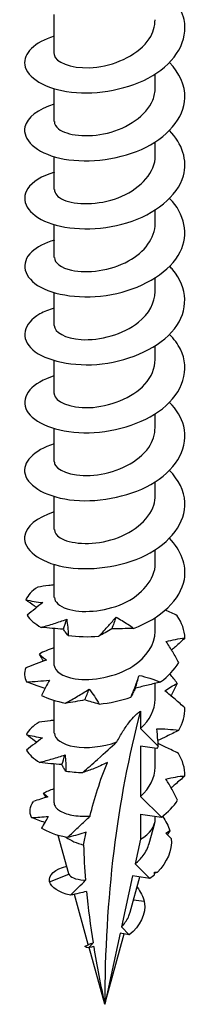
# Model space of a CAD drawing. Units: millimetres. Extents: x -14 to 38, y -172 to 0.
# Drawn here: x 31 to 36, y -172 to -141 of the extents above; entities that cross this region are included whole.
import ezdxf

# ---------------------------------------------------------------- set-up
doc = ezdxf.new("R2010")
doc.units = ezdxf.units.MM

# ---------------------------------------------------------------- blocks, each defined once
blk = doc.blocks.new('TTZNFS50x80-ISO')
at = {"layer": ''}
for p, q in [((-1.575, -2.965), (-1.575, -1.746)), ((1.575, -4.027), (1.575, -3.6)), ((-1.575, -5.088), (-1.575, -4.061)), ((1.575, -6.149), (1.575, -5.723)), ((-1.575, -7.211), (-1.575, -6.183)), ((1.575, -8.272), (1.575, -7.846)), ((-1.575, -9.334), (-1.575, -8.306)), ((1.575, -10.395), (1.575, -9.969)), ((-1.575, -11.457), (-1.575, -10.429)), ((1.575, -12.518), (1.575, -12.092)), ((-1.575, -13.58), (-1.575, -12.552)), ((1.575, -14.641), (1.575, -14.214)), ((-1.575, -15.702), (-1.575, -14.675)), ((1.575, -16.764), (1.575, -16.337)), ((-1.575, -17.825), (-1.575, -16.798)), ((1.575, -18.887), (1.575, -18.46)), ((-1.575, -19.948), (-1.575, -18.921)), ((1.575, -21.01), (1.575, -20.583)), ((-1.575, -22.071), (-1.575, -20.922)), ((1.575, -23.133), (1.575, -22.633)), ((-1.575, -24.194), (-1.575, -23.167)), ((1.114, -23.503), (1.114, -24.041)), ((1.114, -24.041), (1.668, -24.594)), ((1.114, -24.591), (1.114, -26.164)), ((1.624, -24.671), (1.114, -24.591)), ((1.575, -25.256), (1.575, -24.663)), ((-1.575, -26.368), (-1.575, -25.153)), ((1.768, -26.816), (1.114, -26.164)), ((1.114, -26.714), (1.114, -27.5)), ((1.114, -26.714), (1.768, -26.816)), ((1.38, -27.637), (1.556, -27)), ((1.575, -26.857), (1.575, -26.786)), ((-1.12, -28.584), (-1.451, -27.381)), ((1.114, -27.5), (0.947, -28.273)), ((0.947, -28.273), (1.405, -28.73)), ((-1.717, -28.835), (-1.118, -28.591)), ((0.866, -28.645), (0.522, -30.241)), ((0.79, -29.783), (1.093, -28.681)), ((1.405, -28.73), (0.866, -28.645)), ((-0.513, -30.793), (-0.944, -29.224)), ((1.232, -29.452), (0.893, -29.408)), ((0.479, -30.438), (0, -32.658)), ((0.764, -30.483), (0.479, -30.438)), ((0.522, -30.241), (0.764, -30.483)), ((0, -32.658), (0.605, -30.458)), ((0, -32.658), (-0.487, -30.888))]:
    blk.add_line(p, q, dxfattribs=at)
for centre, major_axis, start_param, end_param in [((32.882, -51.642), (-23.251, 40.272), 0.52439, 0.785398), ((0, -26.857), (1.575, 0), 5.497787, 6.283185), ((0, -26.857), (1.575, 0), 3.835222, 4.280934)]:
    blk.add_ellipse(centre, major_axis=major_axis, ratio=0.57735, start_param=start_param, end_param=end_param, dxfattribs=at)
for points, knots in [([(-1.574, -2.42), (-2.188, -2.604), (-2.548, -2.963), (-2.494, -3.315), (-2.433, -3.71), (-1.853, -4.073), (-1.039, -4.167), (-0.229, -4.26), (0.779, -4.078), (1.494, -3.65), (2.22, -3.216), (2.61, -2.54), (2.47, -1.901), (2.375, -1.47), (2.041, -1.066), (1.57, -0.76)], [65.869601, 65.869601, 65.869601, 65.869601, 66.826859, 66.826859, 66.826859, 67.901003, 67.901003, 67.901003, 68.969908, 68.969908, 68.969908, 70.056565, 70.056565, 70.056565, 70.78968, 70.78968, 70.78968, 70.78968]), ([(-1.572, -2.966), (-1.574, -3.005), (-1.563, -3.045), (-1.54, -3.084), (-1.409, -3.305), (-0.87, -3.464), (-0.245, -3.385), (0.395, -3.305), (1.081, -2.969), (1.388, -2.5), (1.51, -2.313), (1.569, -2.109), (1.567, -1.904)], [66.758844, 66.758844, 66.758844, 66.758844, 66.968824, 66.968824, 66.968824, 68.173647, 68.173647, 68.173647, 69.407734, 69.407734, 69.407734, 69.900437, 69.900437, 69.900437, 69.900437]), ([(-1.571, -4.544), (-2.077, -4.697), (-2.422, -4.964), (-2.488, -5.253), (-2.577, -5.646), (-2.145, -6.059), (-1.404, -6.228), (-0.665, -6.397), (0.351, -6.312), (1.145, -5.955), (1.937, -5.599), (2.476, -4.982), (2.499, -4.348), (2.513, -3.959), (2.334, -3.571), (2.015, -3.242)], [59.586415, 59.586415, 59.586415, 59.586415, 60.375639, 60.375639, 60.375639, 61.450257, 61.450257, 61.450257, 62.522083, 62.522083, 62.522083, 63.591382, 63.591382, 63.591382, 64.246076, 64.246076, 64.246076, 64.246076]), ([(-1.568, -5.089), (-1.57, -5.168), (-1.528, -5.248), (-1.439, -5.316), (-1.182, -5.514), (-0.549, -5.602), (0.083, -5.448), (0.713, -5.293), (1.3, -4.898), (1.497, -4.417), (1.548, -4.29), (1.572, -4.159), (1.57, -4.027)], [60.475659, 60.475659, 60.475659, 60.475659, 60.89439, 60.89439, 60.89439, 62.099039, 62.099039, 62.099039, 63.300353, 63.300353, 63.300353, 63.617251, 63.617251, 63.617251, 63.617251]), ([(-1.57, -6.669), (-1.961, -6.785), (-2.26, -6.967), (-2.401, -7.179), (-2.649, -7.552), (-2.397, -7.998), (-1.768, -8.241), (-1.14, -8.484), (-0.162, -8.509), (0.692, -8.247), (1.564, -7.98), (2.267, -7.418), (2.449, -6.782), (2.588, -6.297), (2.418, -5.782), (2.018, -5.364)], [53.30323, 53.30323, 53.30323, 53.30323, 53.91029, 53.91029, 53.91029, 54.977493, 54.977493, 54.977493, 56.043649, 56.043649, 56.043649, 57.132255, 57.132255, 57.132255, 57.96289, 57.96289, 57.96289, 57.96289]), ([(-1.566, -7.211), (-1.566, -7.328), (-1.473, -7.445), (-1.287, -7.528), (-0.915, -7.693), (-0.199, -7.703), (0.422, -7.465), (1.04, -7.228), (1.521, -6.753), (1.57, -6.246), (1.573, -6.214), (1.575, -6.182), (1.575, -6.15)], [54.192473, 54.192473, 54.192473, 54.192473, 54.807291, 54.807291, 54.807291, 56.034611, 56.034611, 56.034611, 57.256549, 57.256549, 57.256549, 57.334066, 57.334066, 57.334066, 57.334066]), ([(-1.57, -8.792), (-1.869, -8.879), (-2.115, -9.004), (-2.275, -9.154), (-2.646, -9.504), (-2.535, -9.969), (-1.995, -10.26), (-1.455, -10.551), (-0.512, -10.653), (0.373, -10.455), (1.256, -10.257), (2.044, -9.764), (2.349, -9.159), (2.628, -8.607), (2.495, -7.977), (2.021, -7.486)], [47.020045, 47.020045, 47.020045, 47.020045, 47.481469, 47.481469, 47.481469, 48.556316, 48.556316, 48.556316, 49.629723, 49.629723, 49.629723, 50.701758, 50.701758, 50.701758, 51.679705, 51.679705, 51.679705, 51.679705]), ([(-1.569, -9.333), (-1.564, -9.495), (-1.371, -9.658), (-1.032, -9.732), (-0.554, -9.835), (0.184, -9.747), (0.742, -9.44), (1.242, -9.164), (1.569, -8.72), (1.574, -8.272)], [47.909288, 47.909288, 47.909288, 47.909288, 48.765866, 48.765866, 48.765866, 49.970399, 49.970399, 49.970399, 51.050881, 51.050881, 51.050881, 51.050881]), ([(-1.573, -10.914), (-1.743, -10.962), (-1.895, -11.024), (-2.023, -11.096), (-2.554, -11.396), (-2.642, -11.868), (-2.243, -12.214), (-1.845, -12.56), (-0.979, -12.76), (-0.076, -12.654), (0.824, -12.548), (1.722, -12.136), (2.169, -11.563), (2.617, -10.991), (2.596, -10.277), (2.119, -9.715), (2.088, -9.679), (2.056, -9.644), (2.022, -9.609)], [40.73686, 40.73686, 40.73686, 40.73686, 40.998262, 40.998262, 40.998262, 42.083216, 42.083216, 42.083216, 43.166306, 43.166306, 43.166306, 44.247604, 44.247604, 44.247604, 45.327183, 45.327183, 45.327183, 45.39652, 45.39652, 45.39652, 45.39652]), ([(-1.574, -11.456), (-1.568, -11.662), (-1.237, -11.864), (-0.731, -11.895), (-0.166, -11.929), (0.578, -11.738), (1.052, -11.355), (1.38, -11.091), (1.564, -10.743), (1.569, -10.395)], [41.626103, 41.626103, 41.626103, 41.626103, 42.714208, 42.714208, 42.714208, 43.928735, 43.928735, 43.928735, 44.767695, 44.767695, 44.767695, 44.767695]), ([(-1.575, -13.034), (-1.615, -13.046), (-1.655, -13.059), (-1.693, -13.072), (-2.348, -13.3), (-2.64, -13.739), (-2.428, -14.117), (-2.216, -14.496), (-1.509, -14.793), (-0.651, -14.806), (0.207, -14.82), (1.181, -14.544), (1.798, -14.055), (2.439, -13.548), (2.664, -12.827), (2.359, -12.2), (2.278, -12.036), (2.162, -11.879), (2.018, -11.734)], [34.453674, 34.453674, 34.453674, 34.453674, 34.51632, 34.51632, 34.51632, 35.583626, 35.583626, 35.583626, 36.650397, 36.650397, 36.650397, 37.716649, 37.716649, 37.716649, 38.822455, 38.822455, 38.822455, 39.113334, 39.113334, 39.113334, 39.113334]), ([(-1.575, -13.58), (-1.575, -13.586), (-1.575, -13.592), (-1.574, -13.598), (-1.554, -13.832), (-1.094, -14.045), (-0.479, -14.02), (0.135, -13.994), (0.86, -13.724), (1.251, -13.291), (1.459, -13.06), (1.565, -12.789), (1.566, -12.518)], [35.342917, 35.342917, 35.342917, 35.342917, 35.374954, 35.374954, 35.374954, 36.604913, 36.604913, 36.604913, 37.832022, 37.832022, 37.832022, 38.48451, 38.48451, 38.48451, 38.48451]), ([(-1.575, -15.157), (-2.218, -15.349), (-2.577, -15.735), (-2.484, -16.1), (-2.385, -16.491), (-1.774, -16.839), (-0.948, -16.914), (-0.124, -16.988), (0.88, -16.783), (1.573, -16.339), (2.265, -15.895), (2.619, -15.226), (2.46, -14.599), (2.394, -14.335), (2.237, -14.083), (2.016, -13.857)], [28.170489, 28.170489, 28.170489, 28.170489, 29.171217, 29.171217, 29.171217, 30.241435, 30.241435, 30.241435, 31.311038, 31.311038, 31.311038, 32.380042, 32.380042, 32.380042, 32.830149, 32.830149, 32.830149, 32.830149]), ([(-1.572, -15.703), (-1.574, -15.745), (-1.562, -15.788), (-1.536, -15.829), (-1.395, -16.049), (-0.852, -16.203), (-0.228, -16.121), (0.395, -16.038), (1.059, -15.715), (1.37, -15.264), (1.504, -15.07), (1.568, -14.856), (1.567, -14.641)], [29.059732, 29.059732, 29.059732, 29.059732, 29.283971, 29.283971, 29.283971, 30.485157, 30.485157, 30.485157, 31.685572, 31.685572, 31.685572, 32.201325, 32.201325, 32.201325, 32.201325]), ([(-1.572, -17.281), (-2.116, -17.445), (-2.469, -17.743), (-2.498, -18.056), (-2.534, -18.451), (-2.048, -18.848), (-1.279, -18.991), (-0.51, -19.135), (0.509, -19.014), (1.278, -18.629), (2.046, -18.244), (2.533, -17.607), (2.498, -16.97), (2.479, -16.62), (2.303, -16.276), (2.015, -15.98)], [21.887304, 21.887304, 21.887304, 21.887304, 22.736081, 22.736081, 22.736081, 23.810333, 23.810333, 23.810333, 24.883872, 24.883872, 24.883872, 25.956712, 25.956712, 25.956712, 26.546964, 26.546964, 26.546964, 26.546964]), ([(-1.567, -17.826), (-1.569, -17.919), (-1.511, -18.012), (-1.39, -18.087), (-1.093, -18.274), (-0.434, -18.336), (0.194, -18.155), (0.822, -17.975), (1.377, -17.554), (1.529, -17.064), (1.559, -16.966), (1.573, -16.865), (1.572, -16.765)], [22.776547, 22.776547, 22.776547, 22.776547, 23.26566, 23.26566, 23.26566, 24.471051, 24.471051, 24.471051, 25.675554, 25.675554, 25.675554, 25.918139, 25.918139, 25.918139, 25.918139]), ([(0.898, -20.915), (1.736, -20.608), (2.367, -20.021), (2.48, -19.386), (2.559, -18.94), (2.381, -18.482), (2.016, -18.102)], [18.431589, 18.431589, 18.431589, 18.431589, 19.508869, 19.508869, 19.508869, 20.263778, 20.263778, 20.263778, 20.263778]), ([(-1.567, -19.948), (-1.564, -20.087), (-1.429, -20.226), (-1.172, -20.308), (-0.748, -20.445), (-0.022, -20.409), (0.57, -20.14), (1.158, -19.873), (1.574, -19.386), (1.575, -18.887)], [16.493361, 16.493361, 16.493361, 16.493361, 17.22454, 17.22454, 17.22454, 18.434734, 18.434734, 18.434734, 19.634954, 19.634954, 19.634954, 19.634954]), ([(-1.575, -19.557), (-1.632, -19.564), (-1.688, -19.571), (-1.86, -19.593), (-1.975, -19.61), (-2.089, -19.627)], [0.01817138, 0.01817138, 0.01817138, 0.01817138, 0.03532316, 0.03532316, 0.07060091, 0.07060091, 0.07060091, 0.07060091]), ([(-2.459, -20.024), (-2.376, -20.042), (-2.29, -20.058), (-2.114, -20.088), (-2.024, -20.101), (-1.932, -20.113)], [0, 0, 0, 0, 0.04248962, 0.04248962, 0.08507811, 0.08507811, 0.08507811, 0.08507811]), ([(-2.124, -20.265), (-2.147, -20.248), (-2.171, -20.231), (-2.282, -20.152), (-2.37, -20.088), (-2.459, -20.024)], [0.02554099, 0.02554099, 0.02554099, 0.02554099, 0.03532316, 0.03532316, 0.07060091, 0.07060091, 0.07060091, 0.07060091]), ([(-1.932, -20.113), (-2.011, -20.174), (-2.091, -20.238), (-2.252, -20.369), (-2.334, -20.437), (-2.417, -20.505)], [0, 0, 0, 0, 0.03532316, 0.03532316, 0.07060091, 0.07060091, 0.07060091, 0.07060091]), ([(-0.18, -21.156), (-0.076, -21.049), (0.025, -20.94), (0.201, -20.742), (0.277, -20.653), (0.351, -20.564)], [-0.09377796, -0.09377796, -0.09377796, -0.09377796, -0.04623238, -0.04623238, -0.00870043, -0.00870043, -0.00870043, -0.00870043]), ([(0.351, -20.564), (0.415, -20.598), (0.478, -20.635), (0.663, -20.747), (0.782, -20.829), (0.898, -20.915)], [-0.07612486, -0.07612486, -0.07612486, -0.07612486, -0.05219065, -0.05219065, -0.00541239, -0.00541239, -0.00541239, -0.00541239]), ([(-1.977, -20.884), (-1.845, -20.846), (-1.713, -20.807), (-1.449, -20.723), (-1.316, -20.679), (-1.185, -20.633)], [0, 0, 0, 0, 0.04248962, 0.04248962, 0.08507811, 0.08507811, 0.08507811, 0.08507811]), ([(-1.287, -20.941), (-1.404, -20.936), (-1.52, -20.927), (-1.749, -20.908), (-1.864, -20.896), (-1.977, -20.884)], [0, 0, 0, 0, 0.03532316, 0.03532316, 0.07060091, 0.07060091, 0.07060091, 0.07060091]), ([(-1.185, -20.633), (-1.173, -20.711), (-1.163, -20.793), (-1.147, -20.962), (-1.141, -21.049), (-1.138, -21.137)], [0, 0, 0, 0, 0.03532316, 0.03532316, 0.07060091, 0.07060091, 0.07060091, 0.07060091]), ([(-1.571, -22.071), (-1.564, -22.25), (-1.323, -22.428), (-0.92, -22.489), (-0.401, -22.568), (0.35, -22.437), (0.879, -22.095), (1.305, -21.819), (1.565, -21.415), (1.572, -21.009)], [10.210176, 10.210176, 10.210176, 10.210176, 11.157549, 11.157549, 11.157549, 12.373168, 12.373168, 12.373168, 13.351769, 13.351769, 13.351769, 13.351769]), ([(-1.138, -21.137), (-1.169, -21.105), (-1.196, -21.072), (-1.246, -21.006), (-1.268, -20.974), (-1.287, -20.941)], [0, 0, 0, 0, 0.04248962, 0.04248962, 0.08507811, 0.08507811, 0.08507811, 0.08507811]), ([(0.219, -20.933), (0.149, -20.976), (0.08, -21.015), (-0.053, -21.089), (-0.118, -21.123), (-0.18, -21.156)], [0, 0, 0, 0, 0.03532316, 0.03532316, 0.07060091, 0.07060091, 0.07060091, 0.07060091]), ([(1.917, -21.329), (2.013, -21.301), (2.109, -21.278), (2.302, -21.24), (2.4, -21.225), (2.498, -21.214)], [0, 0, 0, 0, 0.03532316, 0.03532316, 0.07060091, 0.07060091, 0.07060091, 0.07060091]), ([(2.498, -21.214), (2.401, -21.307), (2.302, -21.399), (2.162, -21.526), (2.123, -21.561), (2.084, -21.596)], [0, 0, 0, 0, 0.04248962, 0.04248962, 0.05893479, 0.05893479, 0.05893479, 0.05893479]), ([(2.303, -21.981), (2.244, -21.871), (2.182, -21.762), (2.053, -21.545), (1.986, -21.436), (1.917, -21.329)], [0, 0, 0, 0, 0.04248962, 0.04248962, 0.08507811, 0.08507811, 0.08507811, 0.08507811]), ([(-2.038, -21.719), (-2.005, -21.751), (-1.97, -21.783), (-1.895, -21.845), (-1.854, -21.875), (-1.811, -21.904)], [0, 0, 0, 0, 0.04248962, 0.04248962, 0.08507811, 0.08507811, 0.08507811, 0.08507811]), ([(-1.811, -21.904), (-1.919, -21.941), (-2.027, -21.981), (-2.243, -22.064), (-2.352, -22.107), (-2.46, -22.15)], [0, 0, 0, 0, 0.03532316, 0.03532316, 0.07060091, 0.07060091, 0.07060091, 0.07060091]), ([(0.813, -23.068), (0.861, -22.956), (0.907, -22.842), (0.993, -22.614), (1.033, -22.499), (1.07, -22.383)], [0, 0, 0, 0, 0.04248962, 0.04248962, 0.08507811, 0.08507811, 0.08507811, 0.08507811]), ([(1.07, -22.383), (1.184, -22.409), (1.298, -22.44), (1.521, -22.51), (1.632, -22.549), (1.741, -22.591)], [0, 0, 0, 0, 0.03532316, 0.03532316, 0.07060091, 0.07060091, 0.07060091, 0.07060091]), ([(-2.439, -22.589), (-2.322, -22.583), (-2.203, -22.575), (-1.964, -22.556), (-1.844, -22.544), (-1.722, -22.531)], [0, 0, 0, 0, 0.04248962, 0.04248962, 0.08507811, 0.08507811, 0.08507811, 0.08507811]), ([(-1.858, -22.794), (-1.941, -22.766), (-2.025, -22.738), (-2.218, -22.67), (-2.329, -22.63), (-2.439, -22.589)], [0.00842795, 0.00842795, 0.00842795, 0.00842795, 0.03532316, 0.03532316, 0.07060091, 0.07060091, 0.07060091, 0.07060091]), ([(-1.722, -22.531), (-1.76, -22.606), (-1.8, -22.684), (-1.884, -22.844), (-1.927, -22.926), (-1.973, -23.009)], [0, 0, 0, 0, 0.03532316, 0.03532316, 0.07060091, 0.07060091, 0.07060091, 0.07060091]), ([(1.741, -22.591), (1.61, -22.625), (1.479, -22.658), (1.217, -22.721), (1.087, -22.752), (0.957, -22.781)], [0, 0, 0, 0, 0.04248962, 0.04248962, 0.08507811, 0.08507811, 0.08507811, 0.08507811]), ([(1.874, -22.868), (1.935, -22.822), (1.998, -22.78), (2.126, -22.704), (2.192, -22.67), (2.259, -22.639)], [0, 0, 0, 0, 0.03532316, 0.03532316, 0.07060091, 0.07060091, 0.07060091, 0.07060091]), ([(2.259, -22.639), (2.205, -22.75), (2.148, -22.861), (2.08, -22.988), (2.071, -23.005), (2.061, -23.022)], [0, 0, 0, 0, 0.04248962, 0.04248962, 0.04899674, 0.04899674, 0.04899674, 0.04899674]), ([(-1.218, -23.248), (-1.094, -23.18), (-0.971, -23.11), (-0.728, -22.966), (-0.607, -22.892), (-0.488, -22.817)], [0, 0, 0, 0, 0.04248962, 0.04248962, 0.08507811, 0.08507811, 0.08507811, 0.08507811]), ([(-0.488, -22.817), (-0.431, -22.887), (-0.377, -22.961), (-0.272, -23.116), (-0.221, -23.196), (-0.173, -23.279)], [0, 0, 0, 0, 0.03532316, 0.03532316, 0.07060091, 0.07060091, 0.07060091, 0.07060091]), ([(0.957, -22.781), (0.929, -22.835), (0.902, -22.886), (0.854, -22.981), (0.832, -23.026), (0.813, -23.068)], [0, 0, 0, 0, 0.03532316, 0.03532316, 0.07060091, 0.07060091, 0.07060091, 0.07060091]), ([(2.5, -23.401), (2.399, -23.31), (2.296, -23.22), (2.088, -23.043), (1.981, -22.955), (1.874, -22.868)], [0, 0, 0, 0, 0.04248962, 0.04248962, 0.08507811, 0.08507811, 0.08507811, 0.08507811]), ([(-0.616, -23.152), (-0.719, -23.173), (-0.821, -23.19), (-1.022, -23.221), (-1.121, -23.235), (-1.218, -23.248)], [0, 0, 0, 0, 0.03532316, 0.03532316, 0.07060091, 0.07060091, 0.07060091, 0.07060091]), ([(-0.173, -23.279), (-0.252, -23.259), (-0.328, -23.238), (-0.476, -23.196), (-0.547, -23.175), (-0.616, -23.152)], [0, 0, 0, 0, 0.04248962, 0.04248962, 0.08507811, 0.08507811, 0.08507811, 0.08507811]), ([(0.378, -24.464), (0.438, -24.349), (0.503, -24.234), (0.626, -24.035), (0.701, -23.924), (0.821, -23.77), (0.877, -23.703), (0.966, -23.615), (0.996, -23.588), (1.056, -23.54), (1.085, -23.519), (1.114, -23.503)], [2.2443259, 2.2443259, 2.2443259, 2.2443259, 2.2838569, 2.2838569, 2.3187578, 2.3187578, 2.3427495, 2.3427495, 2.3547454, 2.3547454, 2.3667413, 2.3667413, 2.3667413, 2.3667413]), ([(-1.575, -23.789), (-1.616, -23.793), (-1.657, -23.797), (-1.813, -23.814), (-1.928, -23.829), (-2.041, -23.844)], [0.02285006, 0.02285006, 0.02285006, 0.02285006, 0.03532316, 0.03532316, 0.07060091, 0.07060091, 0.07060091, 0.07060091]), ([(-2.443, -24.234), (-2.363, -24.253), (-2.28, -24.271), (-2.112, -24.304), (-2.025, -24.319), (-1.936, -24.332)], [0, 0, 0, 0, 0.04248962, 0.04248962, 0.08507811, 0.08507811, 0.08507811, 0.08507811]), ([(-2.126, -24.474), (-2.146, -24.459), (-2.166, -24.444), (-2.271, -24.365), (-2.356, -24.3), (-2.443, -24.234)], [0.02677002, 0.02677002, 0.02677002, 0.02677002, 0.03532316, 0.03532316, 0.07060091, 0.07060091, 0.07060091, 0.07060091]), ([(-1.57, -24.193), (-1.564, -24.37), (-1.332, -24.545), (-0.94, -24.609), (-0.569, -24.669), (-0.072, -24.628), (0.378, -24.464)], [3.926991, 3.926991, 3.926991, 3.926991, 4.857968, 4.857968, 4.857968, 5.739878, 5.739878, 5.739878, 5.739878]), ([(1.618, -24.052), (1.733, -24.051), (1.848, -24.056), (2.077, -24.072), (2.192, -24.084), (2.306, -24.1)], [0, 0, 0, 0, 0.03532316, 0.03532316, 0.07060091, 0.07060091, 0.07060091, 0.07060091]), ([(1.668, -24.594), (1.665, -24.532), (1.661, -24.47), (1.646, -24.289), (1.634, -24.171), (1.618, -24.052)], [0.02008731, 0.02008731, 0.02008731, 0.02008731, 0.04248962, 0.04248962, 0.08507811, 0.08507811, 0.08507811, 0.08507811]), ([(2.306, -24.1), (2.18, -24.164), (2.053, -24.228), (1.836, -24.334), (1.747, -24.377), (1.657, -24.419)], [0, 0, 0, 0, 0.04248962, 0.04248962, 0.0723375, 0.0723375, 0.0723375, 0.0723375]), ([(-1.936, -24.332), (-2.018, -24.392), (-2.1, -24.455), (-2.267, -24.583), (-2.352, -24.648), (-2.437, -24.715)], [0, 0, 0, 0, 0.03532316, 0.03532316, 0.07060091, 0.07060091, 0.07060091, 0.07060091]), ([(-0.685, -25.42), (-0.53, -25.281), (-0.384, -25.15), (0.024, -24.782), (0.197, -24.625), (0.378, -24.464)], [-0.1232071, -0.1232071, -0.1232071, -0.1232071, -0.0754149, -0.0754149, 0, 0, 0, 0]), ([(1.668, -24.594), (1.667, -24.596), (1.667, -24.597), (1.651, -24.622), (1.637, -24.646), (1.624, -24.671)], [-0.02233462, -0.02233462, -0.02233462, -0.02233462, -0.02155306, -0.02155306, -0.00830625, -0.00830625, -0.00830625, -0.00830625]), ([(2.296, -24.822), (2.17, -24.758), (2.043, -24.695), (1.831, -24.594), (1.748, -24.554), (1.663, -24.515)], [0, 0, 0, 0, 0.04248962, 0.04248962, 0.0703147, 0.0703147, 0.0703147, 0.0703147]), ([(-2.027, -25.102), (-1.895, -25.067), (-1.763, -25.03), (-1.499, -24.951), (-1.367, -24.91), (-1.235, -24.866)], [0, 0, 0, 0, 0.04248962, 0.04248962, 0.08507811, 0.08507811, 0.08507811, 0.08507811]), ([(-1.235, -24.866), (-1.227, -24.945), (-1.221, -25.027), (-1.213, -25.196), (-1.211, -25.283), (-1.212, -25.372)], [0, 0, 0, 0, 0.03532316, 0.03532316, 0.07060091, 0.07060091, 0.07060091, 0.07060091]), ([(-1.335, -25.173), (-1.452, -25.165), (-1.568, -25.155), (-1.799, -25.13), (-1.913, -25.117), (-2.027, -25.102)], [0, 0, 0, 0, 0.03532316, 0.03532316, 0.07060091, 0.07060091, 0.07060091, 0.07060091]), ([(-1.212, -25.372), (-1.238, -25.338), (-1.262, -25.305), (-1.303, -25.239), (-1.321, -25.206), (-1.335, -25.173), (-1.335, -25.173), (-1.335, -25.173)], [0, 0, 0, 0, 0.04248962, 0.04248962, 0.08504641, 0.08504641, 0.08507811, 0.08507811, 0.08507811, 0.08507811]), ([(0.081, -25.104), (-0.059, -25.178), (-0.199, -25.239), (-0.449, -25.339), (-0.57, -25.382), (-0.685, -25.42)], [-0.1128129, -0.1128129, -0.1128129, -0.1128129, -0.0535881, -0.0535881, 0, 0, 0, 0]), ([(-0.459, -26.779), (-0.458, -26.775), (-0.457, -26.77), (-0.327, -26.252), (-0.145, -25.652), (0.081, -25.104)], [1.964285, 1.964285, 1.964285, 1.964285, 1.9661852, 1.9661852, 2.1670399, 2.1670399, 2.1670399, 2.1670399]), ([(1.907, -25.623), (2.004, -25.597), (2.103, -25.576), (2.3, -25.542), (2.4, -25.529), (2.5, -25.519)], [0, 0, 0, 0, 0.03532316, 0.03532316, 0.07060091, 0.07060091, 0.07060091, 0.07060091]), ([(2.5, -25.519), (2.4, -25.611), (2.298, -25.701), (2.152, -25.827), (2.11, -25.863), (2.067, -25.899)], [0, 0, 0, 0, 0.04248962, 0.04248962, 0.05985771, 0.05985771, 0.05985771, 0.05985771]), ([(2.269, -26.283), (2.214, -26.172), (2.156, -26.061), (2.035, -25.841), (1.972, -25.732), (1.907, -25.623)], [0, 0, 0, 0, 0.04248962, 0.04248962, 0.08507811, 0.08507811, 0.08507811, 0.08507811]), ([(-1.575, -26.368), (-1.575, -26.415), (-1.558, -26.462), (-1.469, -26.577), (-1.374, -26.64), (-1.112, -26.737), (-0.949, -26.77), (-0.666, -26.786), (-0.564, -26.786), (-0.459, -26.779)], [0.2232338, 0.2232338, 0.2232338, 0.2232338, 0.2654096, 0.2654096, 0.331762, 0.331762, 0.3981144, 0.3981144, 0.4324322, 0.4324322, 0.4324322, 0.4324322]), ([(-1.116, -27.407), (-1.005, -27.303), (-0.893, -27.197), (-0.676, -26.99), (-0.567, -26.885), (-0.459, -26.779)], [-0.10399828, -0.10399828, -0.10399828, -0.10399828, -0.05643099, -0.05643099, -0.01010607, -0.01010607, -0.01010607, -0.01010607]), ([(-0.577, -27.284), (-0.666, -27.313), (-0.757, -27.34), (-0.93, -27.388), (-1.02, -27.412), (-1.108, -27.435)], [-0.08833686, -0.08833686, -0.08833686, -0.08833686, -0.04881474, -0.04881474, -0.00808467, -0.00808467, -0.00808467, -0.00808467]), ([(0.947, -28.273), (1.042, -28.193), (1.125, -28.106), (1.282, -27.894), (1.344, -27.768), (1.38, -27.637)], [0.28557603, 0.28557603, 0.28557603, 0.28557603, 0.32521892, 0.32521892, 0.37567857, 0.37567857, 0.37567857, 0.37567857]), ([(-1.118, -28.591), (-1.102, -28.634), (-1.053, -28.676), (-0.893, -28.745), (-0.783, -28.77), (-0.634, -28.782), (-0.617, -28.784), (-0.6, -28.784)], [0, 0, 0, 0, 0.0509902, 0.0509902, 0.1032576, 0.1032576, 0.1099611, 0.1099611, 0.1099611, 0.1099611]), ([(-1.069, -29.252), (-0.986, -29.171), (-0.9, -29.087), (-0.745, -28.932), (-0.672, -28.858), (-0.6, -28.784)], [-0.07401893, -0.07401893, -0.07401893, -0.07401893, -0.03714211, -0.03714211, -0.00548806, -0.00548806, -0.00548806, -0.00548806]), ([(-0.569, -29.132), (-0.646, -29.153), (-0.727, -29.174), (-0.889, -29.212), (-0.982, -29.233), (-1.069, -29.252)], [-0.07459109, -0.07459109, -0.07459109, -0.07459109, -0.0408336, -0.0408336, 0, 0, 0, 0]), ([(0.522, -30.241), (0.531, -30.231), (0.541, -30.221), (0.637, -30.112), (0.707, -30.005), (0.768, -29.855), (0.781, -29.819), (0.79, -29.783)], [0.10855908, 0.10855908, 0.10855908, 0.10855908, 0.11277202, 0.11277202, 0.15248662, 0.15248662, 0.16480549, 0.16480549, 0.16480549, 0.16480549]), ([(-0.504, -30.891), (-0.478, -30.865), (-0.453, -30.838), (-0.406, -30.788), (-0.384, -30.764), (-0.362, -30.74)], [-0.02303676, -0.02303676, -0.02303676, -0.02303676, -0.01149233, -0.01149233, -0.00160145, -0.00160145, -0.00160145, -0.00160145]), ([(-0.499, -30.785), (-0.489, -30.779), (-0.475, -30.774), (-0.432, -30.76), (-0.4, -30.751), (-0.362, -30.74)], [0.06706312, 0.06706312, 0.06706312, 0.06706312, 0.08394633, 0.08394633, 0.10512517, 0.10512517, 0.10512517, 0.10512517]), ([(-0.344, -30.855), (-0.368, -30.861), (-0.393, -30.867), (-0.446, -30.879), (-0.475, -30.885), (-0.504, -30.891)], [-0.02391514, -0.02391514, -0.02391514, -0.02391514, -0.01304803, -0.01304803, 0, 0, 0, 0])]:
    blk.add_open_spline(points, degree=3, knots=knots, dxfattribs=at)
for points in [[(-2.089, -19.627), (-2.272, -19.743), (-2.399, -19.88), (-2.459, -20.024)], [(-2.417, -20.505), (-2.332, -20.646), (-2.181, -20.777), (-1.977, -20.884)], [(0.351, -20.564), (0.307, -20.688), (0.263, -20.811), (0.219, -20.933)], [(2.261, -20.52), (2.139, -20.461), (2.015, -20.403), (1.891, -20.346)], [(2.498, -21.214), (2.485, -20.976), (2.404, -20.74), (2.261, -20.52)], [(-1.287, -20.941), (-1.254, -20.839), (-1.22, -20.736), (-1.185, -20.633)], [(-1.138, -21.137), (-0.841, -21.18), (-0.513, -21.188), (-0.18, -21.156)], [(0.898, -20.915), (0.665, -20.926), (0.439, -20.931), (0.219, -20.933)], [(-1.575, -21.526), (-1.75, -21.577), (-1.907, -21.643), (-2.038, -21.719)], [(-1.907, -21.938), (-1.949, -21.866), (-1.992, -21.793), (-2.038, -21.719)], [(1.741, -22.591), (1.981, -22.411), (2.173, -22.204), (2.303, -21.981)], [(-2.46, -22.15), (-2.52, -22.295), (-2.512, -22.446), (-2.439, -22.589)], [(0.957, -22.781), (0.996, -22.649), (1.033, -22.516), (1.07, -22.383)], [(2.259, -22.639), (2.192, -22.537), (2.113, -22.439), (2.022, -22.346)], [(-1.973, -23.009), (-1.768, -23.116), (-1.509, -23.199), (-1.218, -23.248)], [(-0.616, -23.152), (-0.574, -23.041), (-0.531, -22.929), (-0.488, -22.817)], [(-0.173, -23.279), (0.16, -23.247), (0.497, -23.176), (0.813, -23.068)], [(1.114, -24.041), (1.405, -23.784), (1.564, -23.458), (1.568, -23.132)], [(2.306, -24.1), (2.435, -23.877), (2.501, -23.639), (2.5, -23.401)], [(-2.041, -23.844), (-2.234, -23.956), (-2.371, -24.091), (-2.443, -24.234)], [(-2.437, -24.715), (-2.363, -24.857), (-2.222, -24.991), (-2.027, -25.102)], [(-1.335, -25.173), (-1.303, -25.071), (-1.27, -24.969), (-1.235, -24.866)], [(2.5, -25.519), (2.498, -25.281), (2.428, -25.044), (2.296, -24.822)], [(-1.212, -25.372), (-1.045, -25.399), (-0.868, -25.416), (-0.685, -25.42)], [(1.114, -26.164), (1.405, -25.907), (1.564, -25.581), (1.568, -25.255)], [(-1.906, -26.061), (-1.81, -26.007), (-1.698, -25.96), (-1.575, -25.92)], [(-1.832, -26.195), (-1.857, -26.151), (-1.881, -26.106), (-1.906, -26.061)], [(-1.906, -26.061), (-1.868, -26.102), (-1.825, -26.14), (-1.777, -26.177)], [(-2.281, -26.828), (-2.361, -26.661), (-2.34, -26.484), (-2.224, -26.326)], [(-1.777, -26.177), (-1.926, -26.223), (-2.075, -26.273), (-2.224, -26.326)], [(1.768, -26.816), (1.975, -26.657), (2.146, -26.476), (2.269, -26.283)], [(-2.281, -26.828), (-2.109, -26.82), (-1.935, -26.807), (-1.758, -26.79)], [(-1.869, -26.98), (-2.006, -26.932), (-2.143, -26.881), (-2.281, -26.828)], [(-1.758, -26.79), (-1.825, -26.904), (-1.896, -27.027), (-1.971, -27.154)], [(1.798, -26.793), (1.904, -26.934), (1.981, -27.084), (2.027, -27.236)], [(-1.184, -27.444), (-1.504, -27.384), (-1.775, -27.282), (-1.971, -27.154)], [(-0.659, -27.683), (-0.633, -27.549), (-0.606, -27.416), (-0.577, -27.284)], [(1.899, -27.317), (1.941, -27.288), (1.984, -27.261), (2.027, -27.236)], [(2.073, -27.475), (2.015, -27.422), (1.957, -27.37), (1.899, -27.317)], [(2.027, -27.236), (2.002, -27.279), (1.977, -27.322), (1.951, -27.364)], [(-1.184, -27.444), (-1.161, -27.432), (-1.138, -27.419), (-1.116, -27.407)], [(-1.108, -27.435), (-1.133, -27.438), (-1.158, -27.441), (-1.184, -27.444)], [(-1.108, -27.435), (-1.11, -27.426), (-1.113, -27.416), (-1.116, -27.407)], [(2.073, -27.475), (2.104, -27.85), (1.942, -28.225), (1.639, -28.529)], [(-0.659, -27.683), (-0.649, -28.049), (-0.629, -28.416), (-0.6, -28.784)], [(-1.717, -28.835), (-1.768, -28.63), (-1.546, -28.433), (-1.185, -28.341)], [(-1.12, -28.584), (-1.119, -28.586), (-1.119, -28.588), (-1.118, -28.591)], [(1.551, -28.611), (1.55, -28.583), (1.548, -28.555), (1.547, -28.526)], [(1.547, -28.526), (1.577, -28.527), (1.608, -28.527), (1.639, -28.529)], [(1.639, -28.529), (1.609, -28.542), (1.579, -28.555), (1.549, -28.569)], [(-1.069, -29.252), (-1.432, -29.168), (-1.664, -29.005), (-1.717, -28.835)], [(1.551, -28.611), (1.505, -28.652), (1.456, -28.692), (1.405, -28.73)], [(-0.569, -29.132), (-0.518, -29.667), (-0.447, -30.204), (-0.362, -30.74)], [(1.005, -29.002), (1.12, -29.143), (1.197, -29.297), (1.232, -29.452)], [(1.232, -29.452), (1.304, -29.845), (1.091, -30.229), (0.764, -30.483)], [(-0.504, -30.891), (-0.606, -30.878), (-0.632, -30.856), (-0.608, -30.846)], [(-0.615, -30.842), (-0.58, -30.827), (-0.54, -30.808), (-0.499, -30.785)], [(-0.344, -30.855), (-0.245, -31.46), (-0.129, -32.062), (0, -32.658)]]:
    blk.add_open_spline(points, degree=3, dxfattribs=at)

msp = doc.modelspace()

# ---------------------------------------------------------------- block references
msp.add_blockref('TTZNFS50x80-ISO', (33.5, -139.404))

doc.saveas('drawing.dxf')
